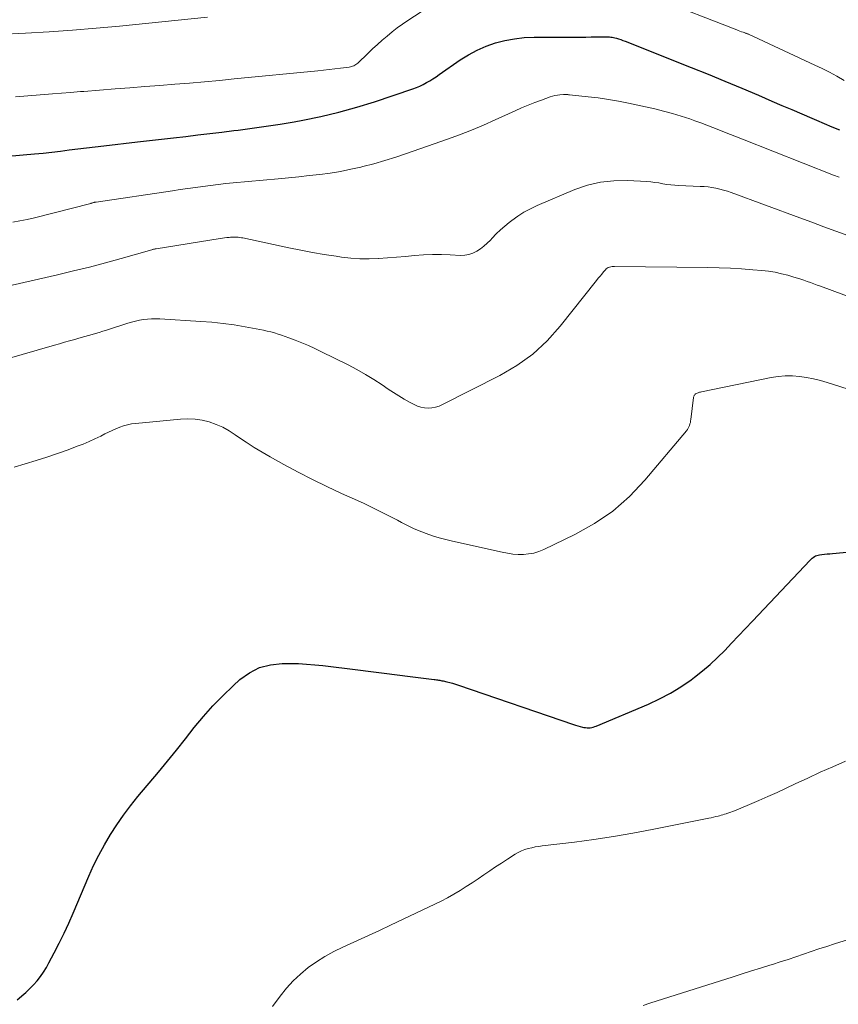
# Model space of a CAD drawing. Units: feet. Extents: x 2010000 to 2015026, y 575000 to 580009.
# Drawn here: x 2011414 to 2011495, y 576134 to 576232 of the extents above; entities that cross this region are included whole.
import ezdxf

# ---------------------------------------------------------------- set-up
doc = ezdxf.new("R2010")
doc.units = ezdxf.units.FT
doc.header["$LTSCALE"] = 100
doc.header["$MEASUREMENT"] = 0
doc.layers.add('CONTOUR INDEX', color=32, linetype='Continuous', lineweight=25)
doc.layers.add('CONTOUR INTERMEDIATE', color=40, linetype='Continuous', lineweight=15)

msp = doc.modelspace()

# ---------------------------------------------------------------- linework, layer by layer
at = {"layer": 'CONTOUR INDEX', "flags": 128}
for points, elevation in [([(2011408.372, 576217.597), (2011415.145, 576218.207), (2011416.006, 576218.29), (2011416.866, 576218.381), (2011417.725, 576218.484), (2011418.583, 576218.594), (2011419.441, 576218.707), (2011420.299, 576218.816), (2011421.158, 576218.92), (2011422.017, 576219.019), (2011425.364, 576219.392), (2011426.565, 576219.527), (2011427.766, 576219.664), (2011428.967, 576219.803), (2011430.167, 576219.943), (2011431.368, 576220.085), (2011432.568, 576220.228), (2011433.768, 576220.372), (2011434.968, 576220.516), (2011435.367, 576220.565), (2011436.765, 576220.746), (2011438.161, 576220.943), (2011439.553, 576221.163), (2011440.943, 576221.4), (2011441.804, 576221.554), (2011443.612, 576221.919), (2011445.406, 576222.338), (2011447.18, 576222.836), (2011448.94, 576223.388), (2011452.752, 576224.676), (2011453.1, 576224.805), (2011453.442, 576224.948), (2011453.775, 576225.111), (2011454.101, 576225.287), (2011454.421, 576225.477), (2011454.737, 576225.672), (2011455.049, 576225.876), (2011455.356, 576226.085), (2011457.444, 576227.544), (2011458.272, 576228.065), (2011459.127, 576228.53), (2011460.023, 576228.91), (2011460.947, 576229.235), (2011461.897, 576229.474), (2011462.855, 576229.657), (2011463.826, 576229.758), (2011464.805, 576229.803), (2011468.918, 576229.816), (2011469.434, 576229.818), (2011469.949, 576229.821), (2011470.465, 576229.824), (2011470.98, 576229.828), (2011471.738, 576229.834), (2011471.874, 576229.834), (2011472.011, 576229.833), (2011472.147, 576229.829), (2011472.283, 576229.824), (2011472.419, 576229.813), (2011472.554, 576229.796), (2011472.687, 576229.771), (2011472.82, 576229.74), (2011472.99, 576229.694), (2011473.205, 576229.631), (2011473.419, 576229.564), (2011473.631, 576229.49), (2011473.841, 576229.41), (2011480.424, 576226.789), (2011482.099, 576226.114), (2011483.77, 576225.43), (2011485.435, 576224.733), (2011487.096, 576224.027), (2011488.421, 576223.457), (2011489.418, 576223.029), (2011490.415, 576222.602), (2011491.412, 576222.175), (2011492.409, 576221.749), (2011492.88, 576221.549), (2011493.642, 576221.225), (2011494.406, 576220.902), (2011495.17, 576220.58)], 860), ([(2011413.415, 576134.099), (2011413.845, 576134.456), (2011413.881, 576134.487), (2011414.279, 576134.845), (2011414.665, 576135.215), (2011415.032, 576135.603), (2011415.387, 576136.003), (2011415.719, 576136.422), (2011416.031, 576136.853), (2011416.315, 576137.305), (2011416.579, 576137.769), (2011417.1, 576138.762), (2011417.598, 576139.738), (2011418.08, 576140.722), (2011418.537, 576141.718), (2011418.977, 576142.721), (2011420.532, 576146.385), (2011421.013, 576147.449), (2011421.526, 576148.496), (2011422.088, 576149.518), (2011422.682, 576150.523), (2011423.321, 576151.501), (2011423.985, 576152.46), (2011424.689, 576153.39), (2011425.419, 576154.302), (2011427.453, 576156.739), (2011428.358, 576157.835), (2011429.257, 576158.937), (2011430.144, 576160.048), (2011431.023, 576161.166), (2011431.924, 576162.262), (2011432.861, 576163.326), (2011433.851, 576164.34), (2011434.878, 576165.32), (2011435.557, 576165.936), (2011436.504, 576166.616), (2011437.512, 576167.137), (2011438.611, 576167.422), (2011439.77, 576167.548), (2011440.576, 576167.544), (2011441.382, 576167.525), (2011442.187, 576167.487), (2011442.99, 576167.421), (2011443.792, 576167.337), (2011447.286, 576166.905), (2011448.587, 576166.744), (2011449.887, 576166.581), (2011451.188, 576166.417), (2011452.488, 576166.252), (2011454.865, 576165.949), (2011454.976, 576165.934), (2011455.088, 576165.919), (2011455.2, 576165.903), (2011455.311, 576165.887), (2011455.422, 576165.869), (2011455.533, 576165.849), (2011455.644, 576165.826), (2011455.754, 576165.802), (2011456.118, 576165.717), (2011456.409, 576165.645), (2011456.698, 576165.567), (2011456.985, 576165.48), (2011457.27, 576165.387), (2011468.701, 576161.481), (2011468.925, 576161.409), (2011469.149, 576161.341), (2011469.376, 576161.28), (2011469.604, 576161.223), (2011469.755, 576161.188), (2011469.909, 576161.161), (2011470.064, 576161.145), (2011470.219, 576161.145), (2011470.375, 576161.156), (2011470.529, 576161.182), (2011470.681, 576161.217), (2011470.83, 576161.263), (2011470.977, 576161.318), (2011476.164, 576163.508), (2011477.272, 576164.024), (2011478.352, 576164.589), (2011479.389, 576165.23), (2011480.397, 576165.921), (2011480.76, 576166.189), (2011481.547, 576166.804), (2011482.311, 576167.445), (2011483.039, 576168.127), (2011483.744, 576168.835), (2011484.431, 576169.563), (2011485.118, 576170.29), (2011485.806, 576171.017), (2011486.495, 576171.744), (2011492.241, 576177.807), (2011492.339, 576177.904), (2011492.441, 576177.996), (2011492.549, 576178.081), (2011492.661, 576178.161), (2011492.78, 576178.228), (2011492.902, 576178.284), (2011493.032, 576178.321), (2011493.166, 576178.346), (2011493.412, 576178.373), (2011493.673, 576178.402), (2011493.933, 576178.43), (2011494.194, 576178.456), (2011494.455, 576178.48), (2011503.624, 576179.33)], 880)]:
    msp.add_lwpolyline(points, dxfattribs=dict(at, elevation=elevation))
at = {"layer": 'CONTOUR INTERMEDIATE', "flags": 128}
for points, elevation in [([(2011413.252, 576223.885), (2011414.476, 576223.969), (2011415.699, 576224.062), (2011416.922, 576224.162), (2011418.703, 576224.314), (2011419.035, 576224.342), (2011419.367, 576224.369), (2011419.699, 576224.396), (2011420.031, 576224.421), (2011423.145, 576224.657), (2011424.627, 576224.771), (2011426.11, 576224.886), (2011427.592, 576225.003), (2011429.074, 576225.122), (2011430.556, 576225.246), (2011432.037, 576225.374), (2011433.517, 576225.51), (2011434.998, 576225.651), (2011443.311, 576226.46), (2011443.869, 576226.517), (2011444.428, 576226.579), (2011444.985, 576226.646), (2011445.542, 576226.717), (2011446.415, 576226.834), (2011446.534, 576226.855), (2011446.651, 576226.884), (2011446.764, 576226.922), (2011446.876, 576226.968), (2011446.983, 576227.023), (2011447.086, 576227.086), (2011447.182, 576227.158), (2011447.273, 576227.236), (2011448.281, 576228.192), (2011448.753, 576228.633), (2011449.229, 576229.069), (2011449.711, 576229.498), (2011450.198, 576229.922), (2011450.695, 576230.333), (2011451.202, 576230.731), (2011451.724, 576231.109), (2011452.257, 576231.473), (2011458.198, 576235.376)], 856), ([(2011476.896, 576233.693), (2011484.943, 576230.531), (2011485.099, 576230.47), (2011485.255, 576230.411), (2011485.411, 576230.352), (2011485.568, 576230.294), (2011485.835, 576230.196), (2011485.858, 576230.188), (2011485.882, 576230.18), (2011485.905, 576230.171), (2011485.928, 576230.163), (2011486.022, 576230.131), (2011486.045, 576230.123), (2011486.068, 576230.114), (2011486.091, 576230.104), (2011486.113, 576230.094), (2011492.7, 576227.038), (2011493.44, 576226.682), (2011494.173, 576226.311), (2011494.895, 576225.919), (2011495.609, 576225.513)], 856), ([(2011411.583, 576230.08), (2011414.257, 576230.206), (2011416.595, 576230.336), (2011418.932, 576230.491), (2011421.266, 576230.685), (2011423.597, 576230.905), (2011432.347, 576231.801)], 852), ([(2011412.969, 576211.43), (2011413.692, 576211.538), (2011414.409, 576211.681), (2011415.122, 576211.846), (2011420.731, 576213.285), (2011420.786, 576213.3), (2011420.841, 576213.315), (2011420.896, 576213.33), (2011420.95, 576213.346), (2011421.018, 576213.367), (2011421.039, 576213.373), (2011421.059, 576213.378), (2011421.08, 576213.383), (2011421.101, 576213.387), (2011421.185, 576213.402), (2011421.206, 576213.406), (2011421.228, 576213.409), (2011421.249, 576213.413), (2011421.27, 576213.416), (2011428.868, 576214.545), (2011429.621, 576214.655), (2011430.373, 576214.764), (2011431.127, 576214.87), (2011431.88, 576214.974), (2011432.634, 576215.071), (2011433.389, 576215.162), (2011434.145, 576215.243), (2011434.902, 576215.318), (2011439.344, 576215.725), (2011440.382, 576215.824), (2011441.419, 576215.928), (2011442.455, 576216.041), (2011443.49, 576216.158), (2011444.522, 576216.299), (2011445.55, 576216.464), (2011446.57, 576216.667), (2011447.586, 576216.894), (2011447.771, 576216.939), (2011448.871, 576217.224), (2011449.965, 576217.532), (2011451.049, 576217.872), (2011452.126, 576218.234), (2011456.194, 576219.67), (2011457.392, 576220.111), (2011458.581, 576220.574), (2011459.757, 576221.069), (2011460.925, 576221.586), (2011462.909, 576222.497), (2011463.555, 576222.783), (2011464.206, 576223.057), (2011464.864, 576223.313), (2011465.527, 576223.556), (2011466.386, 576223.859), (2011466.625, 576223.933), (2011466.868, 576223.995), (2011467.114, 576224.038), (2011467.363, 576224.068), (2011467.718, 576224.098), (2011467.791, 576224.103), (2011467.865, 576224.105), (2011467.939, 576224.105), (2011468.013, 576224.103), (2011468.087, 576224.099), (2011468.161, 576224.094), (2011468.235, 576224.088), (2011468.309, 576224.081), (2011470.179, 576223.889), (2011471.185, 576223.768), (2011472.187, 576223.624), (2011473.184, 576223.446), (2011474.177, 576223.245), (2011476.799, 576222.667), (2011477.679, 576222.456), (2011478.552, 576222.224), (2011479.417, 576221.96), (2011480.276, 576221.675), (2011480.79, 576221.493), (2011481.385, 576221.278), (2011481.978, 576221.057), (2011482.567, 576220.827), (2011483.154, 576220.592), (2011483.74, 576220.353), (2011484.326, 576220.117), (2011484.914, 576219.883), (2011485.502, 576219.651), (2011494.562, 576216.101), (2011494.75, 576216.027), (2011494.938, 576215.953), (2011495.125, 576215.878)], 864), ([(2011412.905, 576205.165), (2011417.426, 576206.19), (2011419.019, 576206.565), (2011420.607, 576206.957), (2011422.189, 576207.374), (2011423.766, 576207.809), (2011426.812, 576208.675), (2011426.863, 576208.689), (2011426.915, 576208.703), (2011426.967, 576208.716), (2011427.019, 576208.729), (2011427.071, 576208.74), (2011427.123, 576208.751), (2011427.176, 576208.761), (2011427.228, 576208.77), (2011433.603, 576209.788), (2011433.822, 576209.821), (2011434.041, 576209.852), (2011434.261, 576209.878), (2011434.482, 576209.903), (2011434.61, 576209.916), (2011434.766, 576209.928), (2011434.923, 576209.935), (2011435.08, 576209.934), (2011435.236, 576209.928), (2011435.393, 576209.916), (2011435.549, 576209.898), (2011435.703, 576209.873), (2011435.858, 576209.844), (2011440.43, 576208.87), (2011441.597, 576208.632), (2011442.767, 576208.409), (2011443.941, 576208.209), (2011445.117, 576208.022), (2011445.661, 576207.941), (2011446.568, 576207.835), (2011447.478, 576207.768), (2011448.389, 576207.758), (2011449.303, 576207.787), (2011449.348, 576207.79), (2011450.239, 576207.852), (2011451.13, 576207.921), (2011452.02, 576208.001), (2011452.909, 576208.089), (2011453.799, 576208.161), (2011454.689, 576208.203), (2011455.58, 576208.202), (2011456.471, 576208.172), (2011457.483, 576208.113), (2011457.911, 576208.128), (2011458.326, 576208.195), (2011458.722, 576208.337), (2011459.105, 576208.531), (2011459.466, 576208.778), (2011459.813, 576209.043), (2011460.14, 576209.333), (2011460.452, 576209.64), (2011460.638, 576209.836), (2011461.041, 576210.244), (2011461.456, 576210.64), (2011461.888, 576211.017), (2011462.331, 576211.381), (2011462.583, 576211.578), (2011463.175, 576212.007), (2011463.788, 576212.402), (2011464.43, 576212.747), (2011465.091, 576213.058), (2011468.845, 576214.648), (2011470.119, 576215.086), (2011471.413, 576215.403), (2011472.739, 576215.539), (2011474.086, 576215.554), (2011476.017, 576215.442), (2011476.414, 576215.411), (2011476.809, 576215.369), (2011477.203, 576215.311), (2011477.595, 576215.242), (2011477.987, 576215.174), (2011478.38, 576215.118), (2011478.776, 576215.081), (2011479.173, 576215.056), (2011481.304, 576214.974), (2011481.697, 576214.949), (2011482.089, 576214.912), (2011482.479, 576214.857), (2011482.867, 576214.789), (2011483.251, 576214.702), (2011483.633, 576214.604), (2011484.009, 576214.488), (2011484.382, 576214.36), (2011491.212, 576211.839), (2011492.407, 576211.398), (2011493.602, 576210.958), (2011494.798, 576210.517), (2011495.994, 576210.077)], 868), ([(2011412.184, 576197.748), (2011417.112, 576199.189), (2011417.617, 576199.335), (2011418.123, 576199.479), (2011418.629, 576199.621), (2011419.135, 576199.761), (2011419.434, 576199.843), (2011419.791, 576199.942), (2011420.149, 576200.042), (2011420.505, 576200.144), (2011420.862, 576200.247), (2011421.218, 576200.353), (2011421.573, 576200.46), (2011421.927, 576200.57), (2011422.281, 576200.681), (2011424.408, 576201.36), (2011424.796, 576201.474), (2011425.186, 576201.576), (2011425.58, 576201.66), (2011425.977, 576201.732), (2011426.377, 576201.782), (2011426.778, 576201.814), (2011427.18, 576201.82), (2011427.583, 576201.808), (2011431.669, 576201.551), (2011432.776, 576201.462), (2011433.88, 576201.346), (2011434.98, 576201.192), (2011436.076, 576201.012), (2011437.522, 576200.748), (2011437.891, 576200.674), (2011438.259, 576200.593), (2011438.623, 576200.5), (2011438.986, 576200.399), (2011439.346, 576200.288), (2011439.704, 576200.172), (2011440.06, 576200.048), (2011440.413, 576199.918), (2011441.045, 576199.678), (2011441.709, 576199.415), (2011442.367, 576199.139), (2011443.017, 576198.843), (2011443.661, 576198.535), (2011446.305, 576197.219), (2011447.178, 576196.762), (2011448.036, 576196.282), (2011448.874, 576195.767), (2011449.698, 576195.228), (2011450.294, 576194.82), (2011450.814, 576194.476), (2011451.342, 576194.143), (2011451.88, 576193.827), (2011452.425, 576193.522), (2011452.866, 576193.284), (2011453.203, 576193.135), (2011453.548, 576193.021), (2011453.906, 576192.961), (2011454.274, 576192.936), (2011454.642, 576192.965), (2011455.002, 576193.027), (2011455.35, 576193.137), (2011455.69, 576193.28), (2011461.402, 576196.169), (2011463.089, 576197.166), (2011464.67, 576198.293), (2011466.091, 576199.615), (2011467.405, 576201.068), (2011471.015, 576205.624), (2011471.185, 576205.837), (2011471.355, 576206.049), (2011471.528, 576206.26), (2011471.701, 576206.47), (2011471.885, 576206.692), (2011471.974, 576206.78), (2011472.07, 576206.855), (2011472.179, 576206.911), (2011472.296, 576206.954), (2011472.42, 576206.982), (2011472.545, 576207.003), (2011472.671, 576207.014), (2011472.799, 576207.017), (2011482.074, 576206.914), (2011483.191, 576206.888), (2011484.307, 576206.845), (2011485.422, 576206.776), (2011486.535, 576206.689), (2011487.445, 576206.608), (2011488.1, 576206.53), (2011488.75, 576206.429), (2011489.393, 576206.291), (2011490.032, 576206.129), (2011490.635, 576205.957), (2011490.968, 576205.858), (2011491.299, 576205.754), (2011491.627, 576205.643), (2011491.954, 576205.526), (2011492.279, 576205.406), (2011492.605, 576205.285), (2011492.93, 576205.165), (2011493.256, 576205.045), (2011502.825, 576201.513)], 872), ([(2011413.132, 576187.053), (2011414.215, 576187.379), (2011415.288, 576187.711), (2011416.355, 576188.056), (2011417.417, 576188.419), (2011418.475, 576188.795), (2011419.387, 576189.129), (2011419.98, 576189.358), (2011420.568, 576189.602), (2011421.146, 576189.868), (2011421.718, 576190.148), (2011422.128, 576190.358), (2011422.492, 576190.538), (2011422.859, 576190.712), (2011423.231, 576190.875), (2011423.606, 576191.032), (2011423.988, 576191.166), (2011424.375, 576191.278), (2011424.77, 576191.356), (2011425.171, 576191.412), (2011429.666, 576191.843), (2011430.387, 576191.869), (2011431.103, 576191.839), (2011431.81, 576191.725), (2011432.511, 576191.555), (2011433.193, 576191.311), (2011433.854, 576191.025), (2011434.485, 576190.677), (2011435.096, 576190.288), (2011435.426, 576190.055), (2011436.194, 576189.532), (2011436.973, 576189.025), (2011437.769, 576188.544), (2011438.574, 576188.08), (2011439.933, 576187.327), (2011441.344, 576186.567), (2011442.767, 576185.831), (2011444.207, 576185.13), (2011445.66, 576184.453), (2011447.23, 576183.743), (2011447.904, 576183.433), (2011448.574, 576183.116), (2011449.239, 576182.789), (2011449.902, 576182.456), (2011450.427, 576182.186), (2011450.823, 576181.981), (2011451.219, 576181.775), (2011451.614, 576181.566), (2011452.008, 576181.356), (2011452.405, 576181.154), (2011452.807, 576180.962), (2011453.217, 576180.788), (2011453.632, 576180.625), (2011454.073, 576180.462), (2011454.716, 576180.239), (2011455.365, 576180.034), (2011456.021, 576179.855), (2011456.682, 576179.693), (2011461.628, 576178.591), (2011462.15, 576178.495), (2011462.674, 576178.424), (2011463.202, 576178.391), (2011463.732, 576178.384), (2011464.256, 576178.43), (2011464.77, 576178.519), (2011465.268, 576178.673), (2011465.756, 576178.87), (2011468.853, 576180.36), (2011470.792, 576181.451), (2011472.617, 576182.689), (2011474.269, 576184.149), (2011475.807, 576185.757), (2011479.947, 576190.679), (2011480.039, 576190.802), (2011480.121, 576190.93), (2011480.189, 576191.067), (2011480.247, 576191.209), (2011480.293, 576191.357), (2011480.332, 576191.506), (2011480.362, 576191.657), (2011480.385, 576191.809), (2011480.65, 576193.967), (2011480.661, 576194.029), (2011480.677, 576194.09), (2011480.7, 576194.148), (2011480.728, 576194.205), (2011480.763, 576194.256), (2011480.804, 576194.301), (2011480.853, 576194.338), (2011480.907, 576194.369), (2011481.006, 576194.413), (2011481.116, 576194.458), (2011481.226, 576194.497), (2011481.34, 576194.529), (2011481.454, 576194.557), (2011488.37, 576195.963), (2011489.069, 576196.07), (2011489.769, 576196.134), (2011490.473, 576196.131), (2011491.178, 576196.084), (2011491.88, 576195.982), (2011492.576, 576195.852), (2011493.264, 576195.681), (2011493.945, 576195.483), (2011497.369, 576194.372)], 876), ([(2011438.794, 576133.442), (2011439.558, 576134.471), (2011440.186, 576135.247), (2011440.855, 576135.984), (2011441.584, 576136.662), (2011442.354, 576137.3), (2011443.171, 576137.878), (2011444.012, 576138.416), (2011444.888, 576138.895), (2011445.788, 576139.334), (2011446.156, 576139.498), (2011447.255, 576139.993), (2011448.352, 576140.493), (2011449.445, 576141.002), (2011450.535, 576141.516), (2011454.925, 576143.606), (2011455.565, 576143.924), (2011456.198, 576144.255), (2011456.82, 576144.607), (2011457.435, 576144.973), (2011457.455, 576144.985), (2011458.051, 576145.36), (2011458.643, 576145.74), (2011459.229, 576146.13), (2011459.811, 576146.526), (2011460.392, 576146.923), (2011460.976, 576147.316), (2011461.564, 576147.704), (2011462.154, 576148.087), (2011462.912, 576148.575), (2011463.221, 576148.753), (2011463.539, 576148.91), (2011463.87, 576149.036), (2011464.21, 576149.141), (2011464.559, 576149.223), (2011464.909, 576149.296), (2011465.262, 576149.356), (2011465.617, 576149.406), (2011468.804, 576149.791), (2011470.749, 576150.05), (2011472.69, 576150.338), (2011474.624, 576150.671), (2011476.553, 576151.034), (2011482.168, 576152.158), (2011482.404, 576152.207), (2011482.639, 576152.259), (2011482.873, 576152.314), (2011483.107, 576152.372), (2011483.233, 576152.404), (2011483.403, 576152.449), (2011483.572, 576152.496), (2011483.74, 576152.546), (2011483.908, 576152.598), (2011483.96, 576152.615), (2011484.153, 576152.68), (2011484.344, 576152.747), (2011484.534, 576152.82), (2011484.722, 576152.895), (2011486.202, 576153.511), (2011487.126, 576153.904), (2011488.046, 576154.306), (2011488.961, 576154.721), (2011489.871, 576155.146), (2011490.752, 576155.566), (2011491.998, 576156.148), (2011493.248, 576156.72), (2011494.506, 576157.274), (2011495.768, 576157.817)], 884), ([(2011475.629, 576133.544), (2011476.319, 576133.782), (2011484.574, 576136.399), (2011485.485, 576136.687), (2011486.396, 576136.974), (2011487.308, 576137.259), (2011488.22, 576137.544), (2011488.495, 576137.63), (2011489.269, 576137.875), (2011490.04, 576138.126), (2011490.809, 576138.384), (2011491.577, 576138.648), (2011492.344, 576138.912), (2011493.113, 576139.17), (2011493.885, 576139.419), (2011494.66, 576139.662), (2011500.028, 576141.313)], 888)]:
    msp.add_lwpolyline(points, dxfattribs=dict(at, elevation=elevation))

doc.saveas('drawing.dxf')
